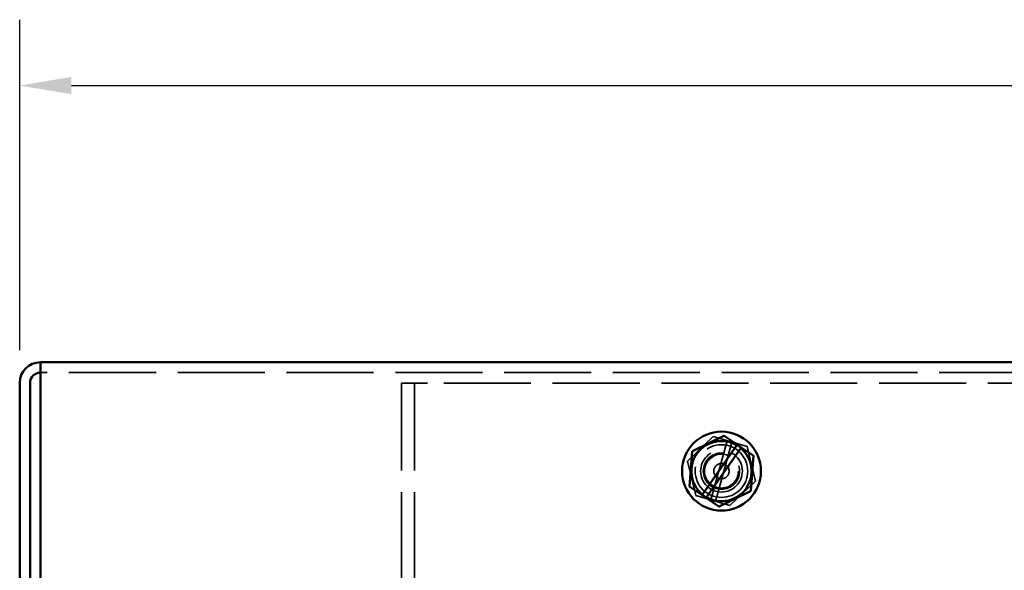
# Model space of a CAD drawing. Units: inches. Extents: x 1.5 to 64.5, y 0.7 to 50.2.
# Drawn here: x 42.5 to 48.1, y 26.2 to 29.3 of the extents above; entities that cross this region are included whole.
import ezdxf

# ---------------------------------------------------------------- set-up
doc = ezdxf.new("R2010")
doc.units = ezdxf.units.IN
doc.header["$LTSCALE"] = 3
doc.header["$MEASUREMENT"] = 0
doc.linetypes.add('DASHED', pattern=[0.2067, 0.1654, -0.0413])
for name, color, linetype, lineweight in [('Dimension (ANSI)', 7, 'Continuous', 25), ('Hidden (ANSI)', 7, 'DASHED', 35), ('Visible (ANSI)', 7, 'Continuous', 50)]:
    doc.layers.add(name, color=color, linetype=linetype, lineweight=lineweight)
doc.styles.add('Note Text (ANSI)', font='tahoma.ttf')
doc.dimstyles.new('Default (ANSI)', dxfattribs={"dimscale": 3, "dimtxt": 0.14, "dimasz": 0.098425, "dimexe": 0.125, "dimexo": 0.0625, "dimgap": 0.031496, "dimtad": 0, "dimtih": 1, "dimtoh": 1, "dimrnd": 1e-08, "dimzin": 4, "dimdsep": 46, "dimtxsty": 'Note Text (ANSI)', "dimcen": 0.09, "dimdle": 0.393701, "dimclrd": 256, "dimclre": 256, "dimclrt": 256, "dimadec": 0, "dimazin": 1, "dimtfac": 0.857143, "dimtofl": 0, "dimtmove": 0, "dimatfit": 3, "dimfxl": 1, "dimtolj": 1, "dimtzin": 4, "dimlwd": -1, "dimlwe": -1, "dimarcsym": 0})

# ---------------------------------------------------------------- blocks, each defined once
blk = doc.blocks.new('*D34')
at = {"layer": 'Defpoints', "color": 0, "transparency": 16777216}
for p in [(61.9647, 28.953), (42.4667, 27.2593), (61.9647, 27.2593)]:
    blk.add_point(p, dxfattribs=at)
at = {"layer": 'Dimension (ANSI)', "transparency": 16777216}
for p, q in [((42.4667, 27.4468), (42.4667, 29.328)), ((61.9647, 27.4468), (61.9647, 29.328)), ((42.762, 28.953), (51.4467, 28.953)), ((61.6695, 28.953), (52.9848, 28.953))]:
    blk.add_line(p, q, dxfattribs=at)
for points in [[(42.762, 29.0022), (42.762, 28.9038), (42.4667, 28.953)], [(61.6695, 29.0022), (61.6695, 28.9038), (61.9647, 28.953)]]:
    blk.add_solid(points, dxfattribs=at)
at = {"layer": 'Dimension (ANSI)', "transparency": 16777216, "insert": (51.5412, 29.1716), "char_height": 0.42, "attachment_point": 1, "style": 'Note Text (ANSI)'}
blk.add_mtext('\\A1;19.50', dxfattribs=at)

msp = doc.modelspace()

# ---------------------------------------------------------------- linework, layer by layer
at = {"layer": 'Hidden (ANSI)'}
for p, q in [((61.8467, 27.3183), (42.5847, 27.3183)), ((44.7167, 27.2573), (44.6427, 27.2573)), ((44.6427, 27.2573), (44.6427, 23.5473)), ((44.7907, 27.2573), (44.7167, 27.2573)), ((44.7167, 27.2573), (44.7167, 23.5473)), ((59.6427, 27.2573), (44.7907, 27.2573)), ((46.2729, 26.8144), (46.4193, 26.9537)), ((46.4193, 26.9537), (46.6131, 26.8966)), ((46.4989, 26.9303), (46.4052, 26.593)), ((46.4325, 26.585), (46.5262, 26.9222)), ((46.6131, 26.8966), (46.6606, 26.7002)), ((46.3204, 26.618), (46.2729, 26.8144)), ((46.6606, 26.7002), (46.5142, 26.5609)), ((46.5142, 26.5609), (46.3204, 26.618))]:
    msp.add_line(p, q, dxfattribs=at)
for radius in [0.15, 0.119, 0.1035, 0.0965, 0.0435]:
    msp.add_circle((46.4667, 26.7573), radius, dxfattribs=at)
for start, end in [(49.8846, 59.3929), (230.6016, 240.1099)]:
    msp.add_arc((46.4667, 26.7573), 0.1714, start, end, dxfattribs=at)
at = {"layer": 'Visible (ANSI)'}
for p, q in [((61.8467, 27.3773), (42.5847, 27.3773)), ((42.5847, 27.2593), (42.5847, 27.3773)), ((42.4667, 27.2593), (42.4667, 24.6273)), ((42.5257, 24.6273), (42.5257, 27.2593)), ((42.5847, 27.2593), (42.5847, 23.5473)), ((46.48, 26.9582), (46.3007, 26.8713)), ((46.48, 26.9582), (46.4813, 26.9589)), ((46.4813, 26.9589), (46.4824, 26.9581)), ((46.5563, 26.908), (46.4824, 26.9581)), ((46.358, 26.6249), (46.554, 26.9048)), ((46.5772, 26.8884), (46.3813, 26.6087)), ((46.554, 26.9048), (46.5563, 26.908)), ((46.5563, 26.908), (46.5798, 26.8921)), ((46.5798, 26.8921), (46.5772, 26.8884)), ((46.6474, 26.8463), (46.5798, 26.8921)), ((46.2994, 26.8693), (46.285, 26.6705)), ((46.2994, 26.8693), (46.2995, 26.8707)), ((46.2995, 26.8707), (46.3007, 26.8713)), ((46.6341, 26.6453), (46.6485, 26.8441)), ((46.6474, 26.8463), (46.6486, 26.8455)), ((46.6486, 26.8455), (46.6485, 26.8441)), ((46.2849, 26.6691), (46.285, 26.6705)), ((46.2861, 26.6683), (46.2849, 26.6691)), ((46.2861, 26.6683), (46.3555, 26.6213)), ((46.3555, 26.6213), (46.358, 26.6249)), ((46.379, 26.6054), (46.3555, 26.6213)), ((46.3813, 26.6087), (46.379, 26.6054)), ((46.379, 26.6054), (46.4511, 26.5565)), ((46.4535, 26.5564), (46.6328, 26.6433)), ((46.634, 26.644), (46.6328, 26.6433)), ((46.6341, 26.6453), (46.634, 26.644)), ((46.4522, 26.5558), (46.4511, 26.5565)), ((46.4535, 26.5564), (46.4522, 26.5558))]:
    msp.add_line(p, q, dxfattribs=at)
msp.add_circle((46.4667, 26.7573), 0.225, dxfattribs=at)
for centre, radius, start, end in [((42.5847, 27.2593), 0.118, 90, 180), ((42.5847, 27.2593), 0.059, 90, 180), ((46.4667, 26.7573), 0.1714, 59.3929, 230.6016), ((46.4667, 26.7573), 0.1714, 240.1099, 49.8846)]:
    msp.add_arc(centre, radius, start, end, dxfattribs=at)

# ---------------------------------------------------------------- dimensions: what is measured, and where the dimension line sits
at = {"layer": 'Dimension (ANSI)'}
dim = msp.add_linear_dim(base=(61.9647, 28.953), p1=(42.4667, 27.2593), p2=(61.9647, 27.2593), angle=180, dimstyle='Default (ANSI)', override={"dimgap": 0.031496, "dimtih": 0, "dimtoh": 0, "dimdec": 2, "dimtol": 0, "dimlim": 0, "dimtp": 0, "dimtm": 0, "dimtdec": 2, "dimatfit": 1}, dxfattribs=at)
dim.commit()
dim.dimension.update_dxf_attribs({"geometry": '*D34', "text_midpoint": (52.2157, 28.953), "dimtype": 160})

doc.saveas('drawing.dxf')
